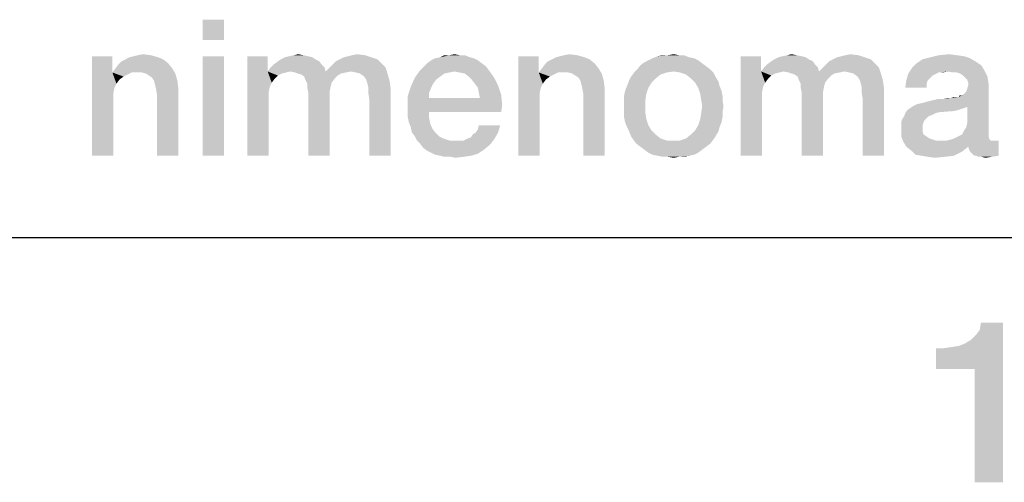
# Model space of a CAD drawing. Units: millimetres. Extents: x 0 to 1189, y 0 to 841.
# Drawn here: x 851 to 869, y 6 to 14 of the extents above; entities that cross this region are included whole.
import ezdxf

# ---------------------------------------------------------------- set-up
doc = ezdxf.new("R2010")
doc.units = ezdxf.units.MM
doc.header["$LTSCALE"] = 65.395
doc.layers.get('0').update_dxf_attribs({"linetype": 'CONTINUOUS'})
doc.layers.add('13_NOTES', color=7, linetype='CONTINUOUS')

msp = doc.modelspace()

# ---------------------------------------------------------------- linework, layer by layer
at = {"color": 7, "linetype": 'CONTINUOUS'}
msp.add_line((10, 10), (1179, 10), dxfattribs=at)
at = {"color": 2, "linetype": 'CONTINUOUS'}
msp.add_line((711, 10), (996, 10), dxfattribs=at)
for points in [[(867.407, 7.582), (867.944, 8.052), (868.638, 8.433)], [(868.123, 7.582), (867.407, 7.582), (868.638, 8.433)], [(867.944, 8.052), (868.056, 8.119), (868.638, 8.433)], [(868.056, 8.119), (868.146, 8.209), (868.638, 8.433)], [(868.123, 5.5), (868.123, 7.582), (868.638, 8.433)], [(868.123, 5.5), (868.638, 8.433), (868.638, 5.5)], [(868.146, 8.209), (868.213, 8.299), (868.638, 8.433)], [(868.638, 8.433), (868.213, 8.299), (868.235, 8.433)], [(867.407, 7.582), (867.832, 8.007), (867.944, 8.052)], [(867.407, 7.582), (867.698, 7.985), (867.832, 8.007)], [(867.407, 7.582), (867.541, 7.963), (867.698, 7.985)], [(867.541, 7.963), (867.407, 7.582), (867.407, 7.963)]]:
    msp.add_solid(points, dxfattribs=at)
at = {"layer": '13_NOTES', "color": 2, "linetype": 'CONTINUOUS'}
for points in [[(854.326, 14), (853.934, 13.627), (853.934, 14)], [(853.934, 13.627), (854.326, 14), (854.326, 13.627)], [(852.274, 13.328), (852.274, 13.067), (851.901, 11.5)], [(852.274, 13.328), (851.901, 11.5), (851.901, 13.328)], [(853.3, 13.198), (852.386, 13.179), (852.442, 13.235)], [(853.207, 13.272), (852.442, 13.235), (852.516, 13.272)], [(852.442, 13.235), (853.207, 13.272), (853.3, 13.198)], [(853.113, 13.31), (852.516, 13.272), (852.591, 13.31)], [(852.516, 13.272), (853.113, 13.31), (853.207, 13.272)], [(852.591, 13.31), (852.666, 13.328), (852.983, 13.347)], [(852.591, 13.31), (852.983, 13.347), (853.113, 13.31)], [(852.983, 13.347), (852.666, 13.328), (852.74, 13.347)], [(852.74, 13.347), (852.834, 13.366), (852.983, 13.347)], [(854.326, 13.328), (853.934, 11.5), (853.934, 13.328)], [(853.934, 11.5), (854.326, 13.328), (854.326, 11.5)], [(855.128, 13.328), (855.128, 13.049), (854.755, 11.5)], [(855.128, 13.328), (854.755, 11.5), (854.755, 13.328)], [(856.08, 13.235), (855.24, 13.179), (855.315, 13.235)], [(855.24, 13.179), (856.08, 13.235), (856.117, 13.179)], [(856.005, 13.272), (855.315, 13.235), (855.371, 13.272)], [(855.315, 13.235), (856.005, 13.272), (856.08, 13.235)], [(855.949, 13.31), (855.371, 13.272), (855.446, 13.31)], [(855.371, 13.272), (855.949, 13.31), (856.005, 13.272)], [(855.875, 13.328), (855.446, 13.31), (855.52, 13.328)], [(855.446, 13.31), (855.875, 13.328), (855.949, 13.31)], [(855.781, 13.347), (855.52, 13.328), (855.613, 13.347)], [(855.52, 13.328), (855.781, 13.347), (855.875, 13.328)], [(855.613, 13.347), (855.688, 13.366), (855.781, 13.347)], [(857.218, 13.198), (856.322, 13.179), (856.378, 13.235)], [(857.143, 13.272), (856.378, 13.235), (856.453, 13.272)], [(856.378, 13.235), (857.143, 13.272), (857.218, 13.198)], [(857.031, 13.31), (856.453, 13.272), (856.528, 13.31)], [(856.453, 13.272), (857.031, 13.31), (857.143, 13.272)], [(856.528, 13.31), (856.602, 13.328), (856.919, 13.347)], [(856.528, 13.31), (856.919, 13.347), (857.031, 13.31)], [(856.919, 13.347), (856.602, 13.328), (856.677, 13.347)], [(856.677, 13.347), (856.77, 13.366), (856.919, 13.347)], [(858.99, 13.254), (858.057, 13.198), (858.132, 13.254)], [(858.057, 13.198), (858.99, 13.254), (859.065, 13.198)], [(858.916, 13.291), (858.132, 13.254), (858.207, 13.291)], [(858.132, 13.254), (858.916, 13.291), (858.99, 13.254)], [(858.841, 13.31), (858.207, 13.291), (858.3, 13.31)], [(858.207, 13.291), (858.841, 13.31), (858.916, 13.291)], [(858.654, 13.347), (858.748, 13.347), (858.3, 13.31)], [(858.468, 13.347), (858.654, 13.347), (858.3, 13.31)], [(858.468, 13.347), (858.3, 13.31), (858.375, 13.347)], [(858.3, 13.31), (858.748, 13.347), (858.841, 13.31)], [(858.468, 13.347), (858.561, 13.366), (858.654, 13.347)], [(860.11, 13.328), (860.11, 13.067), (859.737, 11.5)], [(860.11, 13.328), (859.737, 11.5), (859.737, 13.328)], [(861.136, 13.198), (860.222, 13.179), (860.278, 13.235)], [(861.043, 13.272), (860.278, 13.235), (860.352, 13.272)], [(860.278, 13.235), (861.043, 13.272), (861.136, 13.198)], [(860.949, 13.31), (860.352, 13.272), (860.427, 13.31)], [(860.352, 13.272), (860.949, 13.31), (861.043, 13.272)], [(860.427, 13.31), (860.501, 13.328), (860.819, 13.347)], [(860.427, 13.31), (860.819, 13.347), (860.949, 13.31)], [(860.819, 13.347), (860.501, 13.328), (860.576, 13.347)], [(860.576, 13.347), (860.669, 13.366), (860.819, 13.347)], [(863.113, 13.198), (861.975, 13.16), (862.05, 13.216)], [(863.039, 13.254), (862.05, 13.216), (862.125, 13.254)], [(862.05, 13.216), (863.039, 13.254), (863.113, 13.198)], [(862.964, 13.291), (862.125, 13.254), (862.199, 13.291)], [(862.125, 13.254), (862.964, 13.291), (863.039, 13.254)], [(862.871, 13.31), (862.199, 13.291), (862.293, 13.328)], [(862.199, 13.291), (862.871, 13.31), (862.964, 13.291)], [(862.684, 13.347), (862.778, 13.347), (862.293, 13.328)], [(862.479, 13.347), (862.684, 13.347), (862.293, 13.328)], [(862.479, 13.347), (862.293, 13.328), (862.386, 13.347)], [(862.293, 13.328), (862.778, 13.347), (862.871, 13.31)], [(862.479, 13.347), (862.591, 13.366), (862.684, 13.347)], [(864.196, 13.328), (864.196, 13.049), (863.822, 11.5)], [(864.196, 13.328), (863.822, 11.5), (863.822, 13.328)], [(865.147, 13.235), (864.307, 13.179), (864.382, 13.235)], [(864.307, 13.179), (865.147, 13.235), (865.184, 13.179)], [(865.072, 13.272), (864.382, 13.235), (864.438, 13.272)], [(864.382, 13.235), (865.072, 13.272), (865.147, 13.235)], [(865.016, 13.31), (864.438, 13.272), (864.513, 13.31)], [(864.438, 13.272), (865.016, 13.31), (865.072, 13.272)], [(864.942, 13.328), (864.513, 13.31), (864.587, 13.328)], [(864.513, 13.31), (864.942, 13.328), (865.016, 13.31)], [(864.849, 13.347), (864.587, 13.328), (864.681, 13.347)], [(864.587, 13.328), (864.849, 13.347), (864.942, 13.328)], [(864.681, 13.347), (864.755, 13.366), (864.849, 13.347)], [(866.285, 13.198), (865.39, 13.179), (865.446, 13.235)], [(866.21, 13.272), (865.446, 13.235), (865.52, 13.272)], [(865.446, 13.235), (866.21, 13.272), (866.285, 13.198)], [(866.099, 13.31), (865.52, 13.272), (865.595, 13.31)], [(865.52, 13.272), (866.099, 13.31), (866.21, 13.272)], [(865.595, 13.31), (865.669, 13.328), (865.987, 13.347)], [(865.595, 13.31), (865.987, 13.347), (866.099, 13.31)], [(865.987, 13.347), (865.669, 13.328), (865.744, 13.347)], [(865.744, 13.347), (865.837, 13.366), (865.987, 13.347)], [(868.132, 13.235), (867.05, 13.198), (867.162, 13.272)], [(867.05, 13.198), (868.132, 13.235), (868.244, 13.16)], [(868.039, 13.291), (867.162, 13.272), (867.311, 13.31)], [(867.162, 13.272), (868.039, 13.291), (868.132, 13.235)], [(867.796, 13.347), (867.927, 13.328), (867.311, 13.31)], [(867.796, 13.347), (867.311, 13.31), (867.46, 13.347)], [(867.311, 13.31), (867.927, 13.328), (868.039, 13.291)], [(867.46, 13.347), (867.647, 13.366), (867.796, 13.347)], [(852.274, 13.067), (852.274, 13.03), (851.901, 11.5)], [(852.274, 13.03), (852.311, 12.75), (851.901, 11.5)], [(853.375, 13.104), (852.274, 13.03), (852.33, 13.104)], [(852.628, 13.03), (852.274, 13.03), (853.375, 13.104)], [(852.274, 13.03), (852.628, 13.03), (852.554, 12.993)], [(852.274, 13.03), (852.554, 12.993), (852.479, 12.955)], [(852.274, 13.03), (852.479, 12.955), (852.404, 12.899)], [(852.274, 13.03), (852.404, 12.899), (852.349, 12.825)], [(852.274, 13.03), (852.349, 12.825), (852.311, 12.75)], [(852.33, 13.104), (852.386, 13.179), (853.3, 13.198)], [(852.33, 13.104), (853.3, 13.198), (853.375, 13.104)], [(852.722, 13.03), (852.628, 13.03), (853.375, 13.104)], [(852.815, 13.03), (852.722, 13.03), (853.375, 13.104)], [(852.89, 13.011), (852.815, 13.03), (853.375, 13.104)], [(852.89, 13.011), (853.375, 13.104), (853.431, 13.011)], [(855.128, 13.049), (855.166, 12.769), (854.755, 11.5)], [(856.173, 13.123), (855.128, 13.049), (855.184, 13.123)], [(855.539, 13.049), (855.128, 13.049), (856.173, 13.123)], [(855.128, 13.049), (855.539, 13.049), (855.464, 13.03)], [(855.128, 13.049), (855.464, 13.03), (855.39, 13.011)], [(855.128, 13.049), (855.39, 13.011), (855.315, 12.974)], [(855.128, 13.049), (855.315, 12.974), (855.259, 12.918)], [(855.128, 13.049), (855.259, 12.918), (855.203, 12.843)], [(855.128, 13.049), (855.203, 12.843), (855.166, 12.769)], [(856.117, 13.179), (855.184, 13.123), (855.24, 13.179)], [(855.184, 13.123), (856.117, 13.179), (856.173, 13.123)], [(855.539, 13.049), (856.173, 13.123), (856.192, 13.049)], [(856.192, 13.049), (855.632, 13.03), (855.539, 13.049)], [(856.192, 13.049), (856.658, 13.049), (855.632, 13.03)], [(855.632, 13.03), (856.658, 13.049), (856.565, 13.03)], [(856.565, 13.03), (855.688, 13.011), (855.632, 13.03)], [(855.688, 13.011), (856.565, 13.03), (856.472, 13.011)], [(857.293, 13.123), (856.192, 13.049), (856.266, 13.123)], [(856.658, 13.049), (856.192, 13.049), (857.293, 13.123)], [(856.266, 13.123), (856.322, 13.179), (857.218, 13.198)], [(856.266, 13.123), (857.218, 13.198), (857.293, 13.123)], [(856.751, 13.03), (856.658, 13.049), (857.293, 13.123)], [(856.826, 13.011), (856.751, 13.03), (857.293, 13.123)], [(856.826, 13.011), (857.293, 13.123), (857.33, 13.011)], [(858.561, 13.049), (857.834, 12.937), (857.927, 13.067)], [(858.561, 13.049), (858.468, 13.03), (857.834, 12.937)], [(858.468, 13.03), (858.375, 13.011), (857.834, 12.937)], [(859.14, 13.142), (857.927, 13.067), (858.001, 13.142)], [(857.927, 13.067), (859.14, 13.142), (859.196, 13.067)], [(857.927, 13.067), (859.196, 13.067), (858.561, 13.049)], [(859.065, 13.198), (858.001, 13.142), (858.057, 13.198)], [(858.001, 13.142), (859.065, 13.198), (859.14, 13.142)], [(858.654, 13.03), (858.561, 13.049), (859.196, 13.067)], [(858.748, 13.011), (858.654, 13.03), (859.196, 13.067)], [(858.822, 12.955), (858.748, 13.011), (859.196, 13.067)], [(858.822, 12.955), (859.196, 13.067), (859.289, 12.937)], [(860.11, 13.067), (860.11, 13.03), (859.737, 11.5)], [(860.11, 13.03), (860.147, 12.75), (859.737, 11.5)], [(861.21, 13.104), (860.11, 13.03), (860.166, 13.104)], [(860.464, 13.03), (860.11, 13.03), (861.21, 13.104)], [(860.11, 13.03), (860.464, 13.03), (860.39, 12.993)], [(860.11, 13.03), (860.39, 12.993), (860.315, 12.955)], [(860.11, 13.03), (860.315, 12.955), (860.24, 12.899)], [(860.11, 13.03), (860.24, 12.899), (860.184, 12.825)], [(860.11, 13.03), (860.184, 12.825), (860.147, 12.75)], [(860.166, 13.104), (860.222, 13.179), (861.136, 13.198)], [(860.166, 13.104), (861.136, 13.198), (861.21, 13.104)], [(860.557, 13.03), (860.464, 13.03), (861.21, 13.104)], [(860.651, 13.03), (860.557, 13.03), (861.21, 13.104)], [(860.725, 13.011), (860.651, 13.03), (861.21, 13.104)], [(860.725, 13.011), (861.21, 13.104), (861.266, 13.011)], [(862.46, 13.03), (862.349, 12.993), (861.807, 12.955)], [(862.46, 13.03), (861.807, 12.955), (861.863, 13.03)], [(863.263, 13.086), (862.591, 13.049), (861.863, 13.03)], [(863.263, 13.086), (861.863, 13.03), (861.919, 13.086)], [(861.863, 13.03), (862.591, 13.049), (862.46, 13.03)], [(863.188, 13.142), (861.919, 13.086), (861.975, 13.16)], [(861.919, 13.086), (863.188, 13.142), (863.263, 13.086)], [(861.975, 13.16), (863.113, 13.198), (863.188, 13.142)], [(862.703, 13.03), (862.591, 13.049), (863.263, 13.086)], [(862.703, 13.03), (863.263, 13.086), (863.319, 13.03)], [(863.319, 13.03), (862.815, 12.993), (862.703, 13.03)], [(862.815, 12.993), (863.319, 13.03), (863.356, 12.955)], [(864.196, 13.049), (864.233, 12.769), (863.822, 11.5)], [(865.24, 13.123), (864.196, 13.049), (864.251, 13.123)], [(864.606, 13.049), (864.196, 13.049), (865.24, 13.123)], [(864.196, 13.049), (864.606, 13.049), (864.531, 13.03)], [(864.196, 13.049), (864.531, 13.03), (864.457, 13.011)], [(864.196, 13.049), (864.457, 13.011), (864.382, 12.974)], [(864.196, 13.049), (864.382, 12.974), (864.326, 12.918)], [(864.196, 13.049), (864.326, 12.918), (864.27, 12.843)], [(864.196, 13.049), (864.27, 12.843), (864.233, 12.769)], [(865.184, 13.179), (864.251, 13.123), (864.307, 13.179)], [(864.251, 13.123), (865.184, 13.179), (865.24, 13.123)], [(864.606, 13.049), (865.24, 13.123), (865.259, 13.049)], [(865.259, 13.049), (864.699, 13.03), (864.606, 13.049)], [(865.259, 13.049), (865.725, 13.049), (864.699, 13.03)], [(864.699, 13.03), (865.725, 13.049), (865.632, 13.03)], [(865.632, 13.03), (864.755, 13.011), (864.699, 13.03)], [(864.755, 13.011), (865.632, 13.03), (865.539, 13.011)], [(866.36, 13.123), (865.259, 13.049), (865.334, 13.123)], [(865.725, 13.049), (865.259, 13.049), (866.36, 13.123)], [(865.334, 13.123), (865.39, 13.179), (866.285, 13.198)], [(865.334, 13.123), (866.285, 13.198), (866.36, 13.123)], [(865.819, 13.03), (865.725, 13.049), (866.36, 13.123)], [(865.893, 13.011), (865.819, 13.03), (866.36, 13.123)], [(865.893, 13.011), (866.36, 13.123), (866.397, 13.011)], [(867.628, 13.049), (866.901, 13.011), (866.975, 13.123)], [(867.628, 13.049), (867.46, 13.03), (866.901, 13.011)], [(866.901, 13.011), (867.46, 13.03), (867.386, 12.993)], [(868.244, 13.16), (866.975, 13.123), (867.05, 13.198)], [(866.975, 13.123), (868.244, 13.16), (868.3, 13.067)], [(866.975, 13.123), (868.3, 13.067), (867.628, 13.049)], [(867.46, 13.03), (867.628, 13.049), (867.535, 13.03)], [(867.722, 13.03), (867.628, 13.049), (868.3, 13.067)], [(867.796, 13.03), (867.722, 13.03), (868.3, 13.067)], [(867.852, 13.011), (867.796, 13.03), (868.3, 13.067)], [(867.908, 12.974), (867.852, 13.011), (868.3, 13.067)], [(867.908, 12.974), (868.3, 13.067), (868.356, 12.955)], [(853.431, 13.011), (852.946, 12.974), (852.89, 13.011)], [(853.001, 12.937), (852.946, 12.974), (853.431, 13.011)], [(853.039, 12.881), (853.001, 12.937), (853.431, 13.011)], [(853.039, 12.881), (853.431, 13.011), (853.468, 12.881)], [(853.468, 12.881), (853.057, 12.806), (853.039, 12.881)], [(853.076, 12.731), (853.057, 12.806), (853.468, 12.881)], [(853.076, 12.731), (853.468, 12.881), (853.487, 12.731)], [(856.472, 13.011), (855.744, 12.993), (855.688, 13.011)], [(855.744, 12.993), (856.472, 13.011), (856.416, 12.974)], [(856.416, 12.974), (855.8, 12.955), (855.744, 12.993)], [(855.8, 12.955), (856.416, 12.974), (856.36, 12.918)], [(856.36, 12.918), (855.819, 12.899), (855.8, 12.955)], [(855.819, 12.899), (856.36, 12.918), (856.304, 12.843)], [(856.304, 12.843), (855.856, 12.825), (855.819, 12.899)], [(857.33, 13.011), (856.901, 12.955), (856.826, 13.011)], [(856.938, 12.899), (856.901, 12.955), (857.33, 13.011)], [(856.938, 12.899), (857.33, 13.011), (857.367, 12.881)], [(857.367, 12.881), (856.957, 12.843), (856.938, 12.899)], [(856.975, 12.769), (856.957, 12.843), (857.367, 12.881)], [(856.975, 12.769), (857.367, 12.881), (857.386, 12.75)], [(858.225, 12.899), (857.759, 12.769), (857.834, 12.937)], [(858.225, 12.899), (858.169, 12.825), (857.759, 12.769)], [(858.375, 13.011), (858.3, 12.955), (857.834, 12.937)], [(857.834, 12.937), (858.3, 12.955), (858.225, 12.899)], [(859.289, 12.937), (858.878, 12.899), (858.822, 12.955)], [(858.934, 12.825), (858.878, 12.899), (859.289, 12.937)], [(858.934, 12.825), (859.289, 12.937), (859.363, 12.787)], [(861.266, 13.011), (860.781, 12.974), (860.725, 13.011)], [(860.837, 12.937), (860.781, 12.974), (861.266, 13.011)], [(860.875, 12.881), (860.837, 12.937), (861.266, 13.011)], [(860.875, 12.881), (861.266, 13.011), (861.304, 12.881)], [(861.304, 12.881), (860.893, 12.806), (860.875, 12.881)], [(860.912, 12.731), (860.893, 12.806), (861.304, 12.881)], [(860.912, 12.731), (861.304, 12.881), (861.322, 12.731)], [(862.181, 12.843), (861.733, 12.787), (861.77, 12.881)], [(862.255, 12.918), (861.77, 12.881), (861.807, 12.955)], [(861.77, 12.881), (862.255, 12.918), (862.181, 12.843)], [(861.807, 12.955), (862.349, 12.993), (862.255, 12.918)], [(863.356, 12.955), (862.908, 12.918), (862.815, 12.993)], [(862.908, 12.918), (863.356, 12.955), (863.412, 12.862)], [(863.412, 12.862), (862.983, 12.843), (862.908, 12.918)], [(862.983, 12.843), (863.412, 12.862), (863.431, 12.787)], [(865.539, 13.011), (864.811, 12.993), (864.755, 13.011)], [(864.811, 12.993), (865.539, 13.011), (865.483, 12.974)], [(865.483, 12.974), (864.867, 12.955), (864.811, 12.993)], [(864.867, 12.955), (865.483, 12.974), (865.427, 12.918)], [(865.427, 12.918), (864.886, 12.899), (864.867, 12.955)], [(864.886, 12.899), (865.427, 12.918), (865.371, 12.843)], [(865.371, 12.843), (864.923, 12.825), (864.886, 12.899)], [(866.397, 13.011), (865.968, 12.955), (865.893, 13.011)], [(866.005, 12.899), (865.968, 12.955), (866.397, 13.011)], [(866.005, 12.899), (866.397, 13.011), (866.434, 12.881)], [(866.434, 12.881), (866.024, 12.843), (866.005, 12.899)], [(866.043, 12.769), (866.024, 12.843), (866.434, 12.881)], [(866.043, 12.769), (866.434, 12.881), (866.453, 12.75)], [(867.255, 12.881), (867.237, 12.825), (866.845, 12.75)], [(867.255, 12.881), (866.845, 12.75), (866.863, 12.881)], [(867.386, 12.993), (866.863, 12.881), (866.901, 13.011)], [(867.386, 12.993), (867.349, 12.974), (866.863, 12.881)], [(867.349, 12.974), (867.293, 12.918), (866.863, 12.881)], [(866.863, 12.881), (867.293, 12.918), (867.255, 12.881)], [(868.356, 12.955), (867.946, 12.937), (867.908, 12.974)], [(867.983, 12.899), (867.946, 12.937), (868.356, 12.955)], [(868.001, 12.843), (867.983, 12.899), (868.356, 12.955)], [(868.001, 12.843), (868.356, 12.955), (868.375, 12.825)], [(852.311, 12.75), (852.293, 12.657), (851.901, 11.5)], [(853.487, 12.731), (853.095, 12.619), (853.076, 12.731)], [(853.095, 11.5), (853.095, 12.619), (853.487, 12.731)], [(853.095, 11.5), (853.487, 12.731), (853.487, 11.5)], [(855.166, 12.769), (855.147, 12.675), (854.755, 11.5)], [(855.147, 12.675), (855.147, 12.563), (854.755, 11.5)], [(855.856, 12.825), (856.304, 12.843), (856.285, 12.769)], [(856.285, 12.769), (855.856, 12.75), (855.856, 12.825)], [(855.856, 12.75), (856.285, 12.769), (856.266, 12.675)], [(856.266, 12.675), (855.875, 12.657), (855.856, 12.75)], [(855.875, 12.657), (856.266, 12.675), (856.266, 12.563)], [(857.386, 12.75), (856.975, 12.675), (856.975, 12.769)], [(856.994, 12.545), (856.975, 12.675), (857.386, 12.75)], [(856.994, 11.5), (856.994, 12.545), (857.386, 12.75)], [(856.994, 11.5), (857.386, 12.75), (857.386, 11.5)], [(858.132, 12.75), (857.703, 12.601), (857.759, 12.769)], [(858.132, 12.75), (858.095, 12.657), (857.703, 12.601)], [(857.759, 12.769), (858.169, 12.825), (858.132, 12.75)], [(859.363, 12.787), (858.99, 12.75), (858.934, 12.825)], [(859.009, 12.657), (858.99, 12.75), (859.363, 12.787)], [(859.009, 12.657), (859.363, 12.787), (859.419, 12.619)], [(860.147, 12.75), (860.128, 12.657), (859.737, 11.5)], [(861.322, 12.731), (860.931, 12.619), (860.912, 12.731)], [(860.931, 11.5), (860.931, 12.619), (861.322, 12.731)], [(860.931, 11.5), (861.322, 12.731), (861.322, 11.5)], [(862.087, 12.638), (861.677, 12.601), (861.696, 12.694)], [(862.125, 12.75), (861.696, 12.694), (861.733, 12.787)], [(861.696, 12.694), (862.125, 12.75), (862.087, 12.638)], [(861.733, 12.787), (862.181, 12.843), (862.125, 12.75)], [(863.431, 12.787), (863.039, 12.75), (862.983, 12.843)], [(863.039, 12.75), (863.431, 12.787), (863.468, 12.694)], [(863.468, 12.694), (863.076, 12.638), (863.039, 12.75)], [(863.076, 12.638), (863.468, 12.694), (863.487, 12.601)], [(864.233, 12.769), (864.214, 12.675), (863.822, 11.5)], [(864.214, 12.675), (864.214, 12.563), (863.822, 11.5)], [(864.923, 12.825), (865.371, 12.843), (865.352, 12.769)], [(865.352, 12.769), (864.923, 12.75), (864.923, 12.825)], [(864.923, 12.75), (865.352, 12.769), (865.334, 12.675)], [(865.334, 12.675), (864.942, 12.657), (864.923, 12.75)], [(864.942, 12.657), (865.334, 12.675), (865.334, 12.563)], [(866.453, 12.75), (866.043, 12.675), (866.043, 12.769)], [(866.061, 12.545), (866.043, 12.675), (866.453, 12.75)], [(866.061, 11.5), (866.061, 12.545), (866.453, 12.75)], [(866.061, 11.5), (866.453, 12.75), (866.453, 11.5)], [(866.845, 12.75), (867.237, 12.825), (867.237, 12.75)], [(867.834, 12.582), (867.908, 12.619), (868.375, 12.825)], [(867.983, 12.396), (867.834, 12.582), (868.375, 12.825)], [(867.908, 12.619), (867.964, 12.675), (868.375, 12.825)], [(867.964, 12.675), (867.983, 12.731), (868.375, 12.825)], [(867.964, 12.022), (867.983, 12.097), (868.375, 12.825)], [(867.964, 12.022), (868.375, 12.825), (868.375, 11.91)], [(867.983, 12.731), (868.001, 12.787), (868.375, 12.825)], [(867.983, 12.097), (867.983, 12.396), (868.375, 12.825)], [(868.375, 12.825), (868.001, 12.787), (868.001, 12.843)], [(852.293, 12.657), (852.293, 12.563), (851.901, 11.5)], [(851.901, 11.5), (852.293, 12.563), (852.293, 11.5)], [(854.755, 11.5), (855.147, 12.563), (855.147, 11.5)], [(856.266, 12.563), (855.875, 11.5), (855.875, 12.657)], [(855.875, 11.5), (856.266, 12.563), (856.266, 11.5)], [(857.703, 12.601), (858.095, 12.657), (858.095, 12.563)], [(858.095, 12.563), (857.703, 12.396), (857.703, 12.601)], [(859.028, 12.563), (859.438, 12.433), (857.703, 12.396)], [(858.095, 12.563), (859.028, 12.563), (857.703, 12.396)], [(859.419, 12.619), (859.028, 12.563), (859.009, 12.657)], [(859.028, 12.563), (859.419, 12.619), (859.438, 12.433)], [(860.128, 12.657), (860.128, 12.563), (859.737, 11.5)], [(859.737, 11.5), (860.128, 12.563), (860.128, 11.5)], [(861.677, 12.601), (862.087, 12.638), (862.069, 12.526)], [(862.069, 12.526), (861.677, 12.507), (861.677, 12.601)], [(861.677, 12.414), (861.677, 12.507), (862.069, 12.526)], [(861.677, 12.414), (862.069, 12.526), (862.069, 12.414)], [(863.487, 12.601), (863.095, 12.526), (863.076, 12.638)], [(863.095, 12.526), (863.487, 12.601), (863.487, 12.507)], [(863.487, 12.507), (863.113, 12.414), (863.095, 12.526)], [(863.113, 12.414), (863.487, 12.507), (863.505, 12.414)], [(863.822, 11.5), (864.214, 12.563), (864.214, 11.5)], [(865.334, 12.563), (864.942, 11.5), (864.942, 12.657)], [(864.942, 11.5), (865.334, 12.563), (865.334, 11.5)], [(866.994, 12.414), (867.069, 12.451), (867.834, 12.582)], [(867.983, 12.396), (866.994, 12.414), (867.834, 12.582)], [(867.069, 12.451), (867.162, 12.47), (867.834, 12.582)], [(867.162, 12.47), (867.293, 12.507), (867.834, 12.582)], [(867.293, 12.507), (867.554, 12.545), (867.834, 12.582)], [(867.554, 12.545), (867.293, 12.507), (867.46, 12.545)], [(867.554, 12.545), (867.684, 12.563), (867.834, 12.582)], [(867.684, 12.563), (867.554, 12.545), (867.628, 12.563)], [(867.815, 12.582), (867.834, 12.582), (867.684, 12.563)], [(867.778, 12.582), (867.815, 12.582), (867.684, 12.563)], [(867.778, 12.582), (867.684, 12.563), (867.74, 12.582)], [(867.834, 12.582), (867.834, 12.601), (867.908, 12.619)], [(857.703, 12.302), (857.703, 12.396), (859.438, 12.433)], [(858.095, 12.302), (857.703, 12.302), (859.438, 12.433)], [(858.095, 12.302), (859.438, 12.433), (859.419, 12.302)], [(862.069, 12.414), (861.677, 12.302), (861.677, 12.414)], [(861.677, 12.302), (862.069, 12.414), (862.069, 12.284)], [(863.505, 12.414), (863.487, 12.302), (863.095, 12.284)], [(863.505, 12.414), (863.095, 12.284), (863.113, 12.414)], [(867.815, 12.34), (867.74, 12.321), (866.845, 12.284)], [(867.815, 12.34), (866.845, 12.284), (866.882, 12.34)], [(867.74, 12.321), (867.479, 12.302), (866.845, 12.284)], [(867.927, 12.377), (867.871, 12.358), (866.882, 12.34)], [(867.927, 12.377), (866.882, 12.34), (866.938, 12.377)], [(866.882, 12.34), (867.871, 12.358), (867.815, 12.34)], [(867.983, 12.396), (866.938, 12.377), (866.994, 12.414)], [(866.938, 12.377), (867.983, 12.396), (867.927, 12.377)], [(858.095, 12.302), (857.703, 12.209), (857.703, 12.302)], [(857.703, 12.209), (858.095, 12.302), (858.095, 12.19)], [(858.095, 12.19), (857.722, 12.116), (857.703, 12.209)], [(857.722, 12.116), (858.095, 12.19), (858.113, 12.097)], [(862.069, 12.284), (861.677, 12.209), (861.677, 12.302)], [(861.677, 12.209), (862.069, 12.284), (862.087, 12.172)], [(862.087, 12.172), (861.696, 12.116), (861.677, 12.209)], [(861.696, 12.116), (862.087, 12.172), (862.125, 12.06)], [(863.468, 12.116), (863.039, 12.06), (863.076, 12.172)], [(863.487, 12.209), (863.076, 12.172), (863.095, 12.284)], [(863.076, 12.172), (863.487, 12.209), (863.468, 12.116)], [(863.095, 12.284), (863.487, 12.302), (863.487, 12.209)], [(867.199, 12.153), (866.77, 12.116), (866.789, 12.172)], [(866.77, 12.116), (867.199, 12.153), (867.181, 12.116)], [(867.274, 12.228), (867.237, 12.19), (866.789, 12.172)], [(867.274, 12.228), (866.789, 12.172), (866.826, 12.228)], [(866.789, 12.172), (867.237, 12.19), (867.199, 12.153)], [(867.404, 12.284), (867.33, 12.246), (866.826, 12.228)], [(867.404, 12.284), (866.826, 12.228), (866.845, 12.284)], [(866.826, 12.228), (867.33, 12.246), (867.274, 12.228)], [(866.845, 12.284), (867.479, 12.302), (867.404, 12.284)], [(858.113, 12.097), (857.759, 12.022), (857.722, 12.116)], [(857.759, 12.022), (858.113, 12.097), (858.151, 12.004)], [(858.151, 12.004), (857.778, 11.929), (857.759, 12.022)], [(857.778, 11.929), (858.151, 12.004), (858.207, 11.929)], [(858.953, 11.929), (858.99, 11.985), (859.401, 12.06)], [(858.953, 11.929), (859.401, 12.06), (859.363, 11.929)], [(859.401, 12.06), (858.99, 11.985), (859.009, 12.06)], [(862.125, 12.06), (861.733, 12.022), (861.696, 12.116)], [(861.733, 12.022), (862.125, 12.06), (862.181, 11.966)], [(862.181, 11.966), (861.77, 11.948), (861.733, 12.022)], [(861.77, 11.948), (862.181, 11.966), (862.255, 11.892)], [(862.255, 11.892), (861.807, 11.854), (861.77, 11.948)], [(863.412, 11.948), (862.908, 11.892), (862.983, 11.966)], [(862.908, 11.892), (863.412, 11.948), (863.356, 11.854)], [(863.431, 12.022), (862.983, 11.966), (863.039, 12.06)], [(862.983, 11.966), (863.431, 12.022), (863.412, 11.948)], [(863.039, 12.06), (863.468, 12.116), (863.431, 12.022)], [(867.181, 12.116), (867.162, 12.06), (866.77, 12.041)], [(867.181, 12.116), (866.77, 12.041), (866.77, 12.116)], [(866.77, 12.041), (867.162, 12.06), (867.162, 12.004)], [(867.162, 12.004), (866.77, 11.985), (866.77, 12.041)], [(866.77, 11.985), (867.162, 12.004), (867.162, 11.948)], [(867.162, 11.948), (866.77, 11.854), (866.77, 11.985)], [(867.162, 11.948), (867.181, 11.892), (866.77, 11.854)], [(868.375, 11.91), (867.89, 11.892), (867.927, 11.966)], [(868.375, 11.91), (867.927, 11.966), (867.964, 12.022)], [(858.207, 11.929), (857.834, 11.854), (857.778, 11.929)], [(857.834, 11.854), (858.207, 11.929), (858.281, 11.854)], [(858.281, 11.854), (857.871, 11.78), (857.834, 11.854)], [(858.281, 11.854), (858.356, 11.817), (857.871, 11.78)], [(857.871, 11.78), (858.356, 11.817), (858.468, 11.78)], [(858.468, 11.78), (857.927, 11.724), (857.871, 11.78)], [(857.927, 11.724), (858.729, 11.78), (859.289, 11.799)], [(857.927, 11.724), (859.289, 11.799), (859.214, 11.705)], [(858.654, 11.78), (858.729, 11.78), (857.927, 11.724)], [(858.58, 11.78), (858.654, 11.78), (857.927, 11.724)], [(858.468, 11.78), (858.58, 11.78), (857.927, 11.724)], [(859.289, 11.799), (858.729, 11.78), (858.804, 11.817)], [(858.804, 11.817), (858.86, 11.836), (859.363, 11.929)], [(858.804, 11.817), (859.363, 11.929), (859.289, 11.799)], [(858.86, 11.836), (858.897, 11.892), (859.363, 11.929)], [(859.363, 11.929), (858.897, 11.892), (858.953, 11.929)], [(861.807, 11.854), (862.255, 11.892), (862.349, 11.817)], [(862.349, 11.817), (861.845, 11.799), (861.807, 11.854)], [(861.845, 11.799), (862.349, 11.817), (862.46, 11.78)], [(862.46, 11.78), (861.901, 11.724), (861.845, 11.799)], [(861.901, 11.724), (862.703, 11.78), (863.319, 11.799)], [(861.901, 11.724), (863.319, 11.799), (863.263, 11.724)], [(862.591, 11.78), (862.703, 11.78), (861.901, 11.724)], [(862.46, 11.78), (862.591, 11.78), (861.901, 11.724)], [(863.319, 11.799), (862.703, 11.78), (862.815, 11.817)], [(863.356, 11.854), (862.815, 11.817), (862.908, 11.892)], [(862.815, 11.817), (863.356, 11.854), (863.319, 11.799)], [(866.77, 11.854), (867.181, 11.892), (867.237, 11.854)], [(867.237, 11.854), (866.807, 11.761), (866.77, 11.854)], [(867.237, 11.854), (867.293, 11.817), (866.807, 11.761)], [(867.293, 11.817), (867.404, 11.78), (866.807, 11.761)], [(868.468, 11.78), (868.561, 11.78), (866.807, 11.761)], [(868.412, 11.78), (868.468, 11.78), (866.807, 11.761)], [(867.61, 11.78), (868.412, 11.78), (866.807, 11.761)], [(867.516, 11.78), (867.61, 11.78), (866.807, 11.761)], [(867.404, 11.78), (867.516, 11.78), (866.807, 11.761)], [(866.863, 11.668), (866.807, 11.761), (868.561, 11.78)], [(868.001, 11.668), (866.863, 11.668), (868.561, 11.78)], [(868.393, 11.799), (867.61, 11.78), (867.684, 11.799)], [(867.61, 11.78), (868.393, 11.799), (868.412, 11.78)], [(867.684, 11.799), (867.74, 11.817), (868.375, 11.854)], [(867.684, 11.799), (868.375, 11.854), (868.393, 11.799)], [(868.375, 11.854), (867.74, 11.817), (867.815, 11.854)], [(867.815, 11.854), (867.89, 11.892), (868.375, 11.91)], [(867.815, 11.854), (868.375, 11.91), (868.375, 11.854)], [(868.02, 11.612), (868.001, 11.668), (868.561, 11.78)], [(868.039, 11.575), (868.02, 11.612), (868.561, 11.78)], [(868.076, 11.537), (868.039, 11.575), (868.561, 11.78)], [(868.113, 11.5), (868.076, 11.537), (868.561, 11.78)], [(868.151, 11.5), (868.113, 11.5), (868.561, 11.78)], [(868.151, 11.5), (868.561, 11.78), (868.561, 11.5)], [(859.214, 11.705), (857.983, 11.649), (857.927, 11.724)], [(857.983, 11.649), (859.214, 11.705), (859.102, 11.612)], [(859.102, 11.612), (858.057, 11.593), (857.983, 11.649)], [(858.132, 11.556), (858.057, 11.593), (859.102, 11.612)], [(858.132, 11.556), (859.102, 11.612), (858.99, 11.537)], [(863.263, 11.724), (861.975, 11.668), (861.901, 11.724)], [(861.975, 11.668), (863.263, 11.724), (863.188, 11.668)], [(863.188, 11.668), (862.05, 11.612), (861.975, 11.668)], [(862.05, 11.612), (863.188, 11.668), (863.113, 11.612)], [(863.113, 11.612), (862.125, 11.556), (862.05, 11.612)], [(862.125, 11.556), (863.113, 11.612), (863.039, 11.556)], [(868.001, 11.668), (866.957, 11.593), (866.863, 11.668)], [(866.957, 11.593), (868.001, 11.668), (867.89, 11.575)], [(867.89, 11.575), (867.031, 11.519), (866.957, 11.593)], [(858.99, 11.537), (858.207, 11.519), (858.132, 11.556)], [(858.3, 11.5), (858.207, 11.519), (858.99, 11.537)], [(858.3, 11.5), (858.99, 11.537), (858.86, 11.5)], [(858.86, 11.5), (858.375, 11.481), (858.3, 11.5)], [(858.487, 11.481), (858.375, 11.481), (858.86, 11.5)], [(858.487, 11.481), (858.86, 11.5), (858.729, 11.481)], [(858.729, 11.481), (858.58, 11.463), (858.487, 11.481)], [(863.039, 11.556), (862.199, 11.519), (862.125, 11.556)], [(862.199, 11.519), (863.039, 11.556), (862.964, 11.519)], [(862.964, 11.519), (862.293, 11.5), (862.199, 11.519)], [(862.293, 11.5), (862.964, 11.519), (862.871, 11.5)], [(862.871, 11.5), (862.386, 11.481), (862.293, 11.5)], [(862.479, 11.481), (862.386, 11.481), (862.871, 11.5)], [(862.684, 11.481), (862.479, 11.481), (862.871, 11.5)], [(862.684, 11.481), (862.591, 11.463), (862.479, 11.481)], [(862.684, 11.481), (862.871, 11.5), (862.778, 11.481)], [(867.143, 11.5), (867.031, 11.519), (867.89, 11.575)], [(867.143, 11.5), (867.89, 11.575), (867.74, 11.5)], [(867.74, 11.5), (867.255, 11.481), (867.143, 11.5)], [(867.255, 11.481), (867.74, 11.5), (867.572, 11.481)], [(867.572, 11.481), (867.386, 11.463), (867.255, 11.481)], [(868.561, 11.5), (868.188, 11.481), (868.151, 11.5)], [(868.244, 11.481), (868.188, 11.481), (868.561, 11.5)], [(868.244, 11.481), (868.561, 11.5), (868.431, 11.481)], [(868.431, 11.481), (868.319, 11.463), (868.244, 11.481)]]:
    msp.add_solid(points, dxfattribs=at)

doc.saveas('drawing.dxf')
